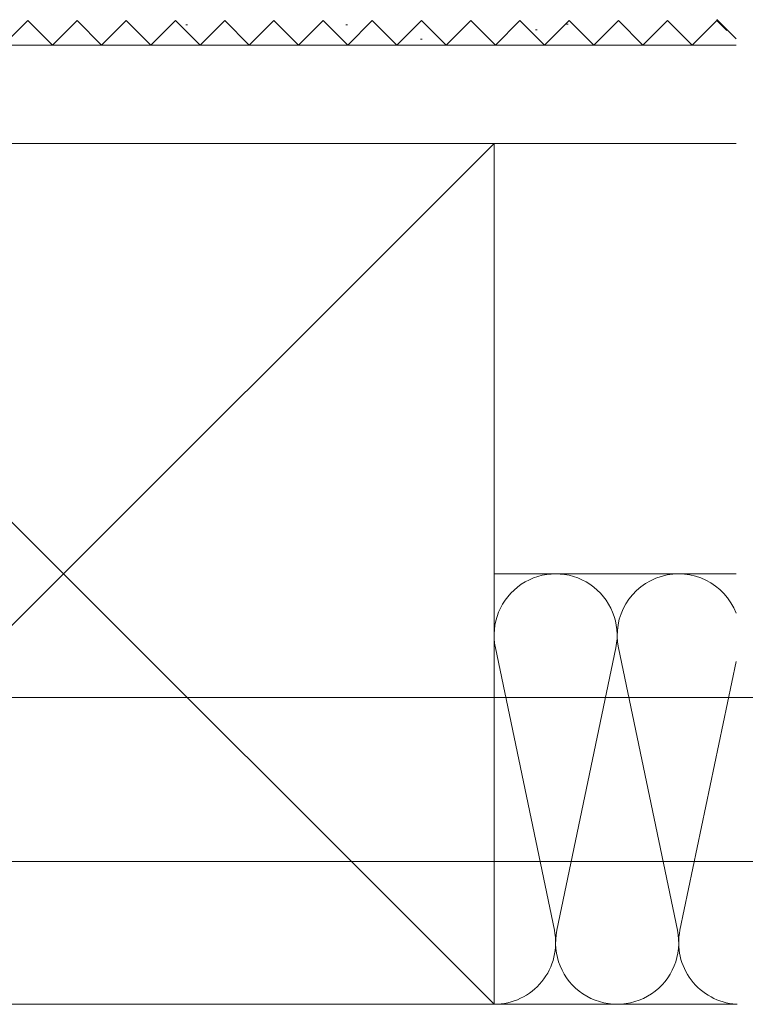
# Model space of a CAD drawing. Extents: x 0 to 990, y 0 to 1603.
# Drawn here: x 797 to 885, y 224 to 344 of the extents above; entities that cross this region are included whole.
import ezdxf

# ---------------------------------------------------------------- set-up
doc = ezdxf.new("R2010")
doc.units = 0
doc.linetypes.add('YHIDDEN_1', pattern=[4, 3, -1])
doc.layers.add('YKK_D', color=6, linetype='CONTINUOUS', lineweight=13)
doc.layers.add('YSS_K', color=3, linetype='CONTINUOUS', lineweight=13)

msp = doc.modelspace()

# ---------------------------------------------------------------- linework, layer by layer
at = {"layer": 'YKK_D'}
for p, q in [((705.38, 261.07), (905.38, 261.07)), ((783.88, 261.07), (905.38, 261.07)), ((685.13, 241.07), (905.38, 241.07))]:
    msp.add_line(p, q, dxfattribs=at)
at = {"layer": 'YSS_K', "linetype": 'YHIDDEN_1', "lineweight": 13, "ltscale": 1.5}
for p, q in [((794.88, 340.67), (797.88, 343.67)), ((797.88, 343.67), (800.88, 340.67)), ((800.88, 340.67), (803.88, 343.67)), ((803.88, 343.67), (806.88, 340.67)), ((806.88, 340.67), (809.88, 343.67)), ((809.88, 343.67), (812.88, 340.67)), ((812.88, 340.67), (815.88, 343.67)), ((815.88, 343.67), (818.88, 340.67)), ((818.88, 340.67), (821.88, 343.67)), ((821.88, 343.67), (824.88, 340.67)), ((824.88, 340.67), (827.88, 343.67)), ((827.88, 343.67), (830.88, 340.67)), ((830.88, 340.67), (833.88, 343.67)), ((833.88, 343.67), (836.88, 340.67)), ((836.88, 340.67), (839.88, 343.67)), ((839.88, 343.67), (842.88, 340.67)), ((842.88, 340.67), (845.88, 343.67)), ((845.88, 343.67), (848.88, 340.67)), ((848.88, 340.67), (851.88, 343.67)), ((851.88, 343.67), (854.88, 340.67)), ((854.88, 340.67), (857.88, 343.67)), ((857.88, 343.67), (860.88, 340.67)), ((860.88, 340.67), (863.88, 343.67)), ((863.88, 343.67), (866.88, 340.67)), ((866.88, 340.67), (869.88, 343.67)), ((869.88, 343.67), (872.88, 340.67)), ((872.88, 340.67), (875.88, 343.67)), ((875.88, 343.67), (878.88, 340.67)), ((878.88, 340.67), (881.88, 343.67)), ((881.88, 343.77), (884.23, 341.42)), ((881.88, 343.67), (883.12, 342.43))]:
    msp.add_line(p, q, dxfattribs=at)
at = {"layer": 'YSS_K', "lineweight": 13, "ltscale": 1.5}
for p, q in [((817.34, 343.13), (817.14, 343.13)), ((836.84, 343.13), (836.64, 343.13)), ((859.97, 342.54), (859.77, 342.54)), ((863.74, 343.23), (863.54, 343.23)), ((845.97, 341.38), (845.77, 341.38)), ((884.23, 340.67), (764.88, 340.67)), ((884.23, 328.67), (764.88, 328.67)), ((854.73, 276.17), (884.23, 276.17)), ((854.89, 267.13), (862.08, 232.7)), ((869.58, 267.13), (862.39, 232.7)), ((877.08, 232.7), (869.89, 267.13)), ((884.23, 265.49), (877.39, 232.7)), ((749.88, 223.67), (884.38, 223.67)), ((884.23, 223.67), (854.73, 223.67))]:
    msp.add_line(p, q, dxfattribs=at)
at = {"layer": 'YSS_K'}
for p, q in [((749.73, 223.67), (854.73, 328.67)), ((749.73, 328.67), (854.74, 223.67)), ((854.73, 328.67), (749.73, 328.67)), ((854.73, 223.67), (854.73, 328.67)), ((749.73, 223.67), (854.73, 223.67))]:
    msp.add_line(p, q, dxfattribs=at)
at = {"layer": 'YSS_K', "lineweight": 13, "ltscale": 1.5}
for centre, start, end in [((862.23, 268.67), 348.2164, 191.7835), ((877.23, 268.67), 21.0401, 191.7835), ((854.73, 231.17), 270, 11.7835), ((869.73, 231.17), 168.2164, 11.7835), ((884.73, 231.17), 168.2164, 266.1772)]:
    msp.add_arc(centre, 7.5, start, end, dxfattribs=at)

doc.saveas('drawing.dxf')
